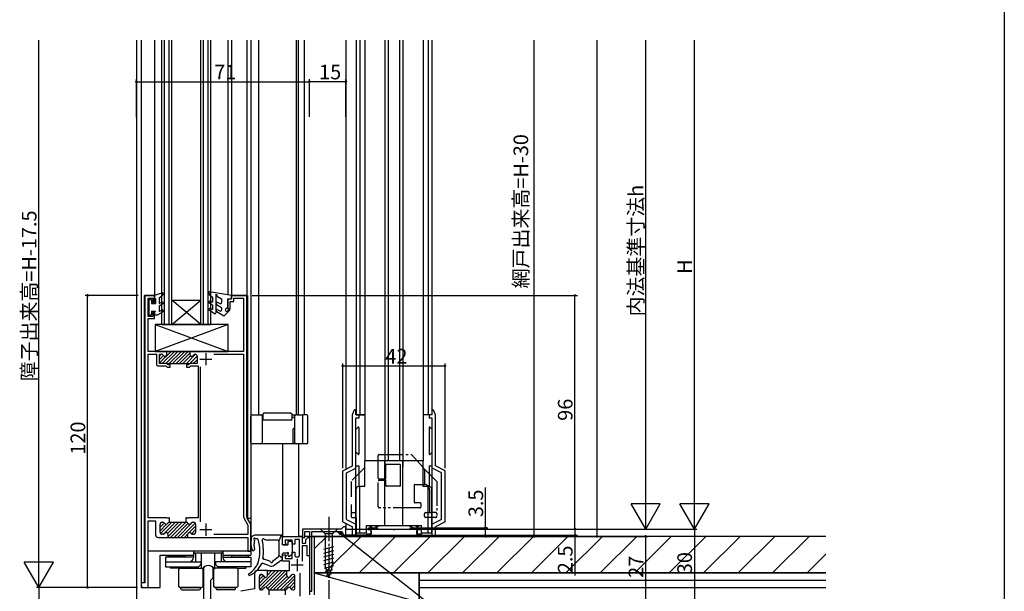
# Model space of a CAD drawing. Extents: x -25 to 1096, y 0 to 1603.
# Drawn here: x 586 to 990, y 940 to 1175 of the extents above; entities that cross this region are included whole.
import ezdxf

# ---------------------------------------------------------------- set-up
doc = ezdxf.new("R2010")
doc.units = 0
for name, pattern in [('HIDDEN', [9.525, 6.35, -3.175]), ('YCENTER_1', [13, 10, -1, 1, -1]), ('YDIVIDE_1', [15, 10, -1, 1, -1, 1, -1])]:
    doc.linetypes.add(name, pattern=pattern)
for name, color, linetype in [('YKK_11', 7, 'CONTINUOUS'), ('YKK_12', 2, 'CONTINUOUS'), ('YKK_13', 4, 'CONTINUOUS'), ('YKK_D', 6, 'CONTINUOUS'), ('YKK_ZWAK', 7, 'CONTINUOUS'), ('YSS_K', 3, 'CONTINUOUS')]:
    doc.layers.add(name, color=color, linetype=linetype)
doc.styles.get("Standard").update_dxf_attribs({"font": 'txt', "bigfont": 'BIGFONT'})

msp = doc.modelspace()

# ---------------------------------------------------------------- linework, layer by layer
at = {"layer": 'YKK_11', "color": 0, "linetype": 'ByBlock', "lineweight": -2}
for p, q in [((641.31, 1061.64), (637.31, 1061.64)), ((637.31, 1061.64), (637.31, 943.64)), ((638.71, 1052.94), (638.71, 1060.44)), ((638.71, 1060.44), (640.51, 1060.44)), ((640.51, 1060.44), (640.51, 1058.64)), ((641.31, 1058.64), (641.31, 1061.64)), ((672.81, 1060.14), (671.31, 1060.14)), ((671.31, 1060.14), (671.31, 1056.14)), ((672.31, 1056.14), (672.31, 1059.14)), ((672.31, 1059.14), (673.81, 1059.14)), ((679.11, 1061.64), (672.81, 1061.64)), ((672.81, 1061.64), (672.81, 1060.14)), ((673.81, 1059.14), (673.81, 1060.44)), ((673.81, 1060.44), (677.71, 1060.44)), ((677.71, 1060.44), (677.71, 1038.64)), ((679.11, 970.78), (679.11, 1061.64)), ((640.51, 1058.64), (641.31, 1058.64)), ((641.31, 1054.64), (640.51, 1054.64)), ((640.51, 1054.64), (640.51, 1052.94)), ((641.31, 1052.14), (641.31, 1054.64)), ((671.31, 1056.14), (672.31, 1056.14)), ((640.51, 1052.94), (638.71, 1052.94)), ((638.71, 1038.64), (638.71, 1052.14)), ((638.71, 1052.14), (641.31, 1052.14)), ((646.01, 1038.64), (638.71, 1038.64)), ((656.01, 1038.64), (646.01, 1038.64)), ((646.31, 1038.34), (646.01, 1038.64)), ((677.71, 1038.64), (655.71, 1038.64)), ((655.71, 1038.64), (655.71, 1037.44)), ((638.71, 970.24), (638.71, 1037.44)), ((638.71, 1037.44), (642.06, 1037.44)), ((642.06, 1037.44), (642.06, 1033.44)), ((643.26, 1033.64), (643.26, 1037.44)), ((643.26, 1037.44), (644.13, 1037.44)), ((646.31, 1037.44), (646.31, 1038.34)), ((657.9, 1037.44), (657.96, 1037.44)), ((658.76, 1036.64), (658.76, 1033.64)), ((665.59, 1037.44), (677.71, 1037.44)), ((677.71, 1037.44), (677.71, 970.61)), ((642.86, 1032.64), (645.9, 1032.64)), ((646.31, 1033.64), (643.26, 1033.64)), ((645.9, 1032.64), (646.4, 1032.14)), ((646.19, 1033.64), (655.84, 1033.64)), ((646.81, 1033.14), (646.31, 1033.64)), ((646.4, 1032.14), (647.66, 1032.14)), ((647.66, 1033.14), (646.81, 1033.14)), ((647.66, 1032.14), (647.66, 1033.14)), ((655.21, 1033.14), (654.36, 1033.14)), ((654.36, 1033.14), (654.36, 1032.14)), ((654.36, 1032.14), (655.63, 1032.14)), ((655.71, 1033.64), (655.21, 1033.14)), ((655.63, 1032.14), (656.13, 1032.64)), ((658.76, 1033.64), (655.71, 1033.64)), ((656.13, 1032.64), (659.11, 1032.64)), ((659.11, 1032.64), (659.11, 970.24)), ((660.11, 968.62), (660.11, 1032.27)), ((646.36, 970.24), (638.71, 970.24)), ((646.54, 970.12), (646.36, 970.24)), ((647.09, 970.12), (646.54, 970.12)), ((647.27, 970.24), (647.09, 970.12)), ((647.46, 970.24), (647.27, 970.24)), ((647.46, 968.44), (647.46, 970.24)), ((654.36, 970.24), (654.16, 970.24)), ((654.16, 970.24), (654.16, 968.44)), ((654.54, 970.12), (654.36, 970.24)), ((655.09, 970.12), (654.54, 970.12)), ((655.27, 970.24), (655.09, 970.12)), ((659.11, 970.24), (655.27, 970.24)), ((677.71, 970.61), (679.61, 967.32)), ((680.81, 967.64), (679.21, 970.43)), ((638.61, 941.64), (638.61, 969.04)), ((638.61, 969.04), (641.71, 969.04)), ((641.71, 969.04), (641.71, 963.24)), ((643.51, 964.34), (643.51, 967.64)), ((644.31, 968.44), (644.63, 968.44)), ((647.4, 968.44), (647.46, 968.44)), ((647.46, 968.44), (654.16, 968.44)), ((654.16, 968.44), (654.23, 968.44)), ((657, 968.44), (657.31, 968.44)), ((658.11, 967.64), (658.11, 964.34)), ((679.61, 967.32), (679.61, 963.44)), ((680.81, 956.64), (680.81, 967.64)), ((718.81, 966.64), (717.81, 965.64)), ((719.81, 966.64), (718.81, 966.64)), ((719.81, 963.14), (719.81, 966.64)), ((728.76, 965.64), (729.26, 966.14)), ((729.26, 966.14), (731.63, 966.14)), ((731.89, 966.11), (733.5, 965.68)), ((745.52, 965.68), (747.13, 966.11)), ((747.39, 966.14), (749.76, 966.14)), ((749.76, 966.14), (750.26, 965.64)), ((642.71, 962.24), (646.81, 962.24)), ((644.76, 963.54), (644.31, 963.54)), ((646.51, 962.24), (655.11, 962.24)), ((646.81, 962.24), (646.81, 963.34)), ((654.81, 963.34), (654.81, 962.24)), ((654.81, 962.24), (679.61, 962.24)), ((657.31, 963.54), (656.86, 963.54)), ((679.61, 963.44), (665.59, 963.44)), ((679.61, 962.24), (679.61, 956.64)), ((693.81, 959.14), (693.81, 962.64)), ((693.81, 962.64), (701.81, 962.64)), ((701.81, 962.64), (701.81, 959.94)), ((717.81, 965.64), (702.01, 965.64)), ((702.01, 965.64), (702.01, 962.14)), ((702.01, 962.14), (703.01, 962.14)), ((703.01, 962.14), (703.01, 964.64)), ((703.01, 964.64), (704.81, 964.64)), ((703.31, 961.35), (704.11, 962.14)), ((704.11, 962.14), (704.81, 962.14)), ((704.81, 964.64), (704.81, 940.14)), ((704.81, 962.14), (704.81, 954.64)), ((705.81, 940.14), (705.81, 964.64)), ((705.81, 964.64), (718.05, 964.64)), ((718.05, 964.64), (718.91, 963.14)), ((718.91, 963.14), (719.81, 963.14)), ((720.06, 962.64), (720.06, 963.34)), ((720.06, 963.34), (728.26, 963.34)), ((731.71, 962.64), (720.06, 962.64)), ((728.26, 963.34), (728.56, 963.64)), ((728.56, 963.64), (730.26, 963.64)), ((729.06, 965.34), (728.76, 965.64)), ((729.56, 965.34), (729.06, 965.34)), ((730.26, 963.64), (730.26, 964.64)), ((732.01, 962.94), (731.71, 962.64)), ((739.05, 962.94), (732.01, 962.94)), ((733.76, 965.64), (739.05, 965.64)), ((739.05, 965.64), (739.24, 965.52)), ((739.24, 963.06), (739.05, 962.94)), ((739.24, 965.52), (739.79, 965.52)), ((739.79, 963.06), (739.24, 963.06)), ((739.79, 965.52), (739.97, 965.64)), ((739.97, 962.94), (739.79, 963.06)), ((739.97, 965.64), (745.26, 965.64)), ((747.01, 962.94), (739.97, 962.94)), ((747.31, 962.64), (747.01, 962.94)), ((750.76, 962.64), (747.31, 962.64)), ((748.76, 964.64), (748.76, 963.64)), ((748.76, 963.64), (750.76, 963.64)), ((749.96, 965.34), (749.46, 965.34)), ((750.26, 965.64), (749.96, 965.34)), ((750.76, 963.64), (750.76, 962.64)), ((695.19, 959.14), (693.81, 959.14)), ((697.81, 961.14), (694.81, 961.14)), ((694.81, 961.14), (694.81, 960.07)), ((694.81, 960.07), (695.35, 959.53)), ((695.35, 959.53), (695.19, 959.14)), ((697.81, 959.44), (697.81, 961.14)), ((698.81, 959.44), (697.81, 959.44)), ((700.71, 961.44), (698.81, 961.44)), ((698.81, 961.44), (698.81, 959.44)), ((700.71, 954.62), (700.71, 961.44)), ((701.81, 959.94), (703.31, 959.94)), ((703.91, 958.74), (701.91, 958.74)), ((701.91, 958.74), (701.91, 952.49)), ((703.31, 959.94), (703.31, 961.35)), ((703.91, 954.64), (703.91, 958.74)), ((679.61, 956.64), (680.81, 956.64)), ((693.81, 952.44), (693.81, 955.14)), ((693.81, 955.14), (695.19, 955.14)), ((695.35, 954.76), (694.76, 954.16)), ((694.76, 954.16), (694.97, 953.64)), ((694.97, 953.64), (697.81, 953.64)), ((695.19, 955.14), (695.35, 954.76)), ((697.81, 953.64), (697.81, 956.14)), ((697.81, 956.14), (698.81, 956.14)), ((698.81, 956.14), (698.81, 954.61)), ((698.81, 954.61), (699.38, 954.12)), ((700.16, 954.13), (700.71, 954.62)), ((704.81, 954.64), (703.91, 954.64)), ((696.61, 952.44), (693.81, 952.44)), ((696.61, 948.64), (696.61, 952.44)), ((661.31, 949.38), (661.31, 936.64)), ((664.31, 944.64), (665.31, 945.64)), ((665.31, 945.64), (665.31, 949.38)), ((682.31, 947.64), (682.31, 941.14)), ((687.61, 948.64), (683.31, 948.64)), ((684.31, 941.44), (684.31, 946.24)), ((685.11, 947.04), (685.26, 947.04)), ((687.31, 948.64), (695.81, 948.64)), ((687.61, 946.64), (687.61, 948.64)), ((695.61, 946.64), (695.61, 948.64)), ((695.61, 948.64), (696.61, 948.64)), ((698.11, 947.04), (697.96, 947.04)), ((698.91, 941.44), (698.91, 946.24)), ((700.91, 947.61), (700.91, 938.14)), ((637.31, 943.64), (635.81, 943.64)), ((635.81, 943.64), (635.81, 942.64)), ((636.81, 941.64), (638.61, 941.64)), ((664.31, 936.64), (664.31, 944.64)), ((682.31, 941.14), (676.63, 940.1)), ((685.26, 940.64), (685.11, 940.64)), ((688.26, 938.64), (688.26, 940.66)), ((688.36, 940.65), (694.87, 940.65)), ((694.96, 938.64), (694.96, 940.66)), ((697.96, 940.64), (698.11, 940.64)), ((704.81, 940.14), (705.81, 940.14))]:
    msp.add_line(p, q, dxfattribs=at)
at = {"layer": 'YKK_11', "color": 0, "linetype": 'ByBlock', "lineweight": 13}
for p, q in [((648.03, 1038.64), (643.27, 1033.88)), ((649.45, 1038.64), (644.45, 1033.64)), ((650.86, 1038.64), (645.86, 1033.64)), ((646.62, 1038.64), (646.31, 1038.34)), ((652.27, 1038.64), (647.27, 1033.64)), ((653.69, 1038.64), (648.69, 1033.64)), ((655.1, 1038.64), (650.1, 1033.64)), ((644, 1037.44), (643.26, 1036.7)), ((644.9, 1036.93), (643.26, 1035.29)), ((655.71, 1037.84), (651.52, 1033.64)), ((656.07, 1036.78), (652.93, 1033.64)), ((658.13, 1037.43), (654.35, 1033.64)), ((655.76, 1033.64), (658.76, 1036.65)), ((658.76, 1035.23), (657.17, 1033.64)), ((645.26, 968.13), (643.51, 966.38)), ((646.21, 967.67), (643.51, 964.97)), ((644.14, 968.43), (643.53, 967.82)), ((648.4, 968.44), (643.74, 963.78)), ((649.82, 968.44), (644.94, 963.56)), ((651.23, 968.44), (646.63, 963.85)), ((652.65, 968.44), (646.81, 962.61)), ((654.06, 968.44), (647.86, 962.24)), ((654.99, 967.96), (649.27, 962.24)), ((656.88, 968.43), (650.69, 962.24)), ((657.97, 968.11), (652.1, 962.24)), ((658.11, 966.84), (655.38, 964.11)), ((654.85, 963.57), (653.52, 962.24)), ((654.97, 962.28), (654.93, 962.24)), ((658.11, 965.43), (656.39, 963.7)), ((690.89, 948.64), (684.31, 942.07)), ((685.99, 946.58), (684.31, 944.9)), ((686.68, 945.86), (684.31, 943.48)), ((685.04, 947.04), (684.32, 946.32)), ((692.3, 948.64), (684.54, 940.88)), ((693.72, 948.64), (686.91, 941.84)), ((689.47, 948.64), (687.61, 946.78)), ((688.06, 948.64), (687.61, 948.2)), ((695.13, 948.64), (687.62, 941.14)), ((695.61, 947.71), (688.55, 940.65)), ((695.67, 946.35), (689.97, 940.65)), ((696.59, 945.87), (691.38, 940.65)), ((698.8, 946.66), (692.79, 940.65)), ((697.74, 947.01), (697.19, 946.46)), ((698.91, 945.36), (694.21, 940.65)), ((698.91, 943.94), (696.74, 941.77)), ((698.91, 942.53), (697.34, 940.95))]:
    msp.add_line(p, q, dxfattribs=at)
at = {"layer": 'YKK_11', "color": 2}
for p, q in [((659.81, 1035.44), (664.81, 1035.44)), ((662.31, 1037.94), (662.31, 1032.94)), ((662.31, 967.94), (662.31, 962.94)), ((659.81, 965.44), (664.81, 965.44)), ((697.31, 950.94), (702.31, 950.94)), ((699.81, 953.44), (699.81, 948.44))]:
    msp.add_line(p, q, dxfattribs=at)
at = {"layer": 'YKK_11', "color": 0, "linetype": 'ByBlock', "lineweight": -2}
for centre, radius, start, end in [((644.13, 1036.64), 0.8, 30, 90), ((645.51, 1037.44), 0.8, 210, 0), ((656.51, 1037.44), 0.8, 180, 330), ((657.9, 1036.64), 0.8, 90, 150), ((657.96, 1036.64), 0.8, 0, 90), ((642.86, 1033.44), 0.8, 180, 270), ((679.81, 970.78), 0.7, 180, 210), ((644.31, 967.64), 0.8, 90, 180), ((644.63, 967.64), 0.8, 30.0001, 90), ((646.02, 968.44), 0.8, 210.0001, 329.9999), ((647.4, 967.64), 0.8, 90, 149.9999), ((654.23, 967.64), 0.8, 30.0001, 90), ((655.62, 968.44), 0.8, 210.0001, 329.9999), ((657, 967.64), 0.8, 90, 149.9999), ((657.31, 967.64), 0.8, 0, 90), ((731.63, 965.14), 1, 75, 90), ((747.39, 965.14), 1, 89.9999, 104.9999), ((642.71, 963.24), 1, 180, 270), ((644.31, 964.34), 0.8, 180, 270), ((644.76, 964.34), 0.8, 270, 321.3178), ((646.01, 963.34), 0.8, 0, 141.3178), ((655.61, 963.34), 0.8, 38.6822, 180), ((656.86, 964.34), 0.8, 218.6822, 270), ((657.31, 964.34), 0.8, 270, 0), ((729.56, 964.64), 0.7, 0, 90), ((733.76, 966.64), 1, 254.9999, 269.9998), ((745.26, 966.64), 1, 270, 285), ((749.46, 964.64), 0.7, 90, 180), ((699.81, 950.94), 3.2, 83.7941, 97.7666), ((662.31, 949.38), 1, 119.9997, 180), ((663.31, 947.64), 3, 60.0003, 119.9997), ((664.31, 949.38), 1, 0, 60.0003), ((683.31, 947.64), 1, 90, 180), ((685.11, 946.24), 0.8, 90, 180), ((685.26, 946.24), 0.8, 14.4775, 90), ((686.81, 946.64), 0.8, 194.4775, 270), ((686.81, 946.64), 0.8, 270, 0), ((696.41, 946.64), 0.8, 180, 270), ((696.41, 946.64), 0.8, 270, 345.5225), ((697.96, 946.24), 0.8, 90, 165.5225), ((698.11, 946.24), 0.8, 0, 90), ((636.81, 942.64), 1, 180, 270), ((686.81, 941.04), 0.8, 90, 165.5225), ((686.81, 941.04), 0.8, 14.7059, 90), ((696.41, 941.04), 0.8, 90, 165.294), ((696.41, 941.04), 0.8, 14.4775, 90), ((685.11, 941.44), 0.8, 180, 270), ((685.26, 941.44), 0.8, 270, 345.5225), ((688.36, 941.45), 0.8, 194.706, 262.9935), ((688.36, 941.45), 0.8, 262.9935, 270), ((694.87, 941.45), 0.8, 270, 277.0065), ((694.87, 941.45), 0.8, 277.0065, 345.294), ((697.96, 941.44), 0.8, 194.4775, 270), ((698.11, 941.44), 0.8, 270, 0)]:
    msp.add_arc(centre, radius, start, end, dxfattribs=at)
at = {"layer": 'YKK_12', "linetype": 'Continuous'}
for p, q in [((633.81, 1166.4), (633.81, 908.64)), ((635.81, 1166.4), (635.81, 941.64)), ((641.31, 1166.4), (641.31, 1061.64)), ((644.31, 1049.64), (644.31, 1166.4)), ((645.31, 1049.64), (645.31, 1166.4)), ((647.31, 1049.64), (647.31, 1166.4)), ((648.31, 1049.64), (648.31, 1166.4)), ((660.31, 1049.64), (660.31, 1166.4)), ((661.31, 1049.64), (661.31, 1166.4)), ((663.31, 1049.64), (663.31, 1166.4)), ((664.31, 1049.64), (664.31, 1166.4)), ((671.31, 1166.4), (671.31, 1061.9)), ((672.81, 1166.4), (672.81, 1061.64)), ((679.11, 1166.4), (679.11, 1061.64)), ((680.81, 1166.4), (680.81, 954.94)), ((684.01, 1012.64), (684.01, 1166.4)), ((699.51, 1012.64), (699.51, 1166.4)), ((700.32, 1012.64), (700.32, 1166.4)), ((702.81, 1012.64), (702.81, 1166.4)), ((719.81, 1166.4), (719.81, 990.3)), ((724.01, 1166.48), (724.01, 1012.64)), ((725.51, 1166.48), (725.51, 1012.64)), ((727.51, 1166.48), (727.51, 1012.64)), ((735.83, 1166.48), (735.83, 991.14)), ((737.2, 1166.48), (737.2, 993.64)), ((741.83, 1166.48), (741.83, 993.64)), ((743.2, 1166.48), (743.2, 991.14)), ((751.51, 1166.48), (751.51, 1012.64)), ((753.51, 1166.48), (753.51, 1012.64)), ((755.01, 1166.48), (755.01, 1012.64)), ((637.02, 1061.64), (637.03, 943.64)), ((637.02, 1061.64), (641.31, 1061.64)), ((648.31, 1059.64), (660.31, 1059.64)), ((648.31, 1049.64), (660.31, 1059.64)), ((660.31, 1049.64), (648.31, 1059.64)), ((672.81, 1061.64), (679.41, 1061.64)), ((679.41, 1061.64), (679.41, 970.34)), ((644.31, 1049.64), (664.31, 1049.64)), ((693.81, 1000.64), (693.81, 962.64)), ((700.51, 962.64), (700.51, 1000.64)), ((679.41, 970.34), (679.61, 969.94)), ((680.81, 969.94), (679.61, 969.94)), ((719.81, 967.99), (719.81, 965.64)), ((702.01, 962.64), (700.51, 962.64)), ((704.81, 962.64), (703.01, 962.64)), ((704.81, 962.64), (704.81, 938.64)), ((719.81, 962.64), (705.81, 962.64)), ((637.31, 956.64), (637.03, 956.64)), ((680.81, 956.64), (638.61, 956.64)), ((643.51, 941.64), (643.51, 954.94)), ((643.51, 954.94), (657.31, 954.94)), ((669.31, 954.94), (680.81, 954.94)), ((635.81, 941.64), (643.51, 941.64))]:
    msp.add_line(p, q, dxfattribs=at)
at = {"layer": 'YKK_13', "linetype": 'Continuous'}
for p, q in [((663.52, 1062.77), (663.74, 1061.95)), ((672.81, 1061.65), (663.86, 1063.14)), ((638.91, 1059.79), (638.91, 1053.59)), ((640.01, 1059.79), (638.91, 1059.79)), ((640.01, 1059.79), (640.01, 1058.29)), ((641.31, 1061.69), (644.42, 1062.68)), ((641.31, 1061.69), (641.31, 1060.69)), ((641.31, 1060.69), (641.61, 1060.18)), ((641.61, 1060.18), (641.61, 1058.29)), ((643.11, 1060.69), (644.28, 1061.39)), ((643.11, 1060.69), (643.11, 1060.09)), ((643.11, 1059.49), (643.11, 1058.29)), ((643.11, 1058.29), (644.06, 1058.84)), ((644.77, 1062.24), (644.28, 1061.39)), ((663.74, 1061.95), (665.01, 1060.95)), ((664.26, 1059.23), (665.01, 1058.8)), ((665.01, 1060.95), (665.01, 1058.8)), ((666.51, 1054.65), (666.51, 1062.19)), ((666.51, 1062.19), (667.13, 1061.11)), ((667.13, 1061.11), (668.81, 1060.15)), ((667.26, 1058.7), (668.06, 1058.23)), ((668.81, 1060.15), (668.81, 1058.67)), ((671.31, 1056.65), (671.31, 1060.15)), ((671.31, 1060.15), (672.11, 1060.15)), ((672.81, 1060.85), (672.81, 1061.65)), ((640.01, 1058.29), (641.61, 1058.29)), ((640.01, 1055.09), (641.61, 1055.09)), ((640.01, 1055.09), (640.01, 1053.59)), ((641.31, 1054.58), (641.61, 1055.09)), ((644.56, 1054.72), (642.61, 1053.59)), ((644.56, 1057.98), (643.11, 1057.14)), ((643.11, 1057.14), (643.11, 1055.04)), ((643.11, 1055.04), (644.06, 1055.59)), ((665.01, 1057.65), (663.76, 1058.37)), ((665.76, 1054.21), (663.76, 1055.37)), ((664.26, 1056.23), (665.01, 1055.8)), ((665.01, 1057.65), (665.01, 1055.8)), ((666.76, 1057.83), (668.81, 1056.65)), ((669.73, 1053.15), (666.77, 1054.85)), ((667.26, 1055.72), (668.06, 1055.26)), ((668.81, 1056.65), (668.81, 1055.69)), ((672.04, 1055.46), (669.73, 1053.15)), ((671.31, 1056.65), (670.51, 1056.05)), ((671.17, 1055.29), (671.69, 1055.81)), ((638.91, 1053.59), (640.01, 1053.59)), ((641.31, 1054.58), (641.31, 1053.59)), ((641.31, 1053.59), (642.61, 1053.59)), ((671.51, 1049.64), (641.51, 1049.64)), ((641.51, 1049.64), (641.51, 1038.64)), ((671.51, 1049.64), (641.51, 1038.64)), ((641.51, 1049.64), (671.51, 1038.64)), ((671.51, 1038.64), (671.51, 1049.64)), ((641.51, 1038.64), (671.51, 1038.64)), ((680.81, 1001.14), (680.81, 1012.14)), ((681.31, 1012.64), (684.91, 1012.64)), ((684.91, 1012.64), (685.91, 1012.64)), ((685.41, 1012.14), (685.41, 1001.14)), ((685.41, 1011.64), (685.91, 1011.64)), ((686.41, 1013.44), (685.91, 1012.94)), ((685.91, 1010.94), (685.91, 1012.94)), ((685.91, 1010.44), (685.91, 1010.94)), ((697.61, 1010.44), (685.91, 1010.44)), ((686.41, 1013.44), (697.11, 1013.44)), ((697.11, 1013.44), (697.61, 1012.94)), ((697.61, 1012.94), (697.61, 1010.94)), ((697.61, 1012.64), (699.41, 1012.64)), ((697.61, 1011.64), (698.91, 1011.64)), ((697.61, 1010.44), (697.61, 1010.94)), ((698.91, 1001.14), (698.91, 1012.14)), ((699.91, 1012.64), (699.41, 1012.64)), ((699.91, 1012.64), (702.1, 1012.64)), ((702.1, 1012.14), (702.1, 1012.64)), ((702.59, 1012.64), (702.1, 1012.64)), ((702.1, 1001.14), (702.1, 1012.14)), ((703.71, 1012.64), (702.59, 1012.64)), ((704.21, 1001.14), (704.21, 1012.14)), ((724.01, 1012.64), (727.51, 1012.64)), ((727.51, 1012.64), (727.51, 993.64)), ((755.01, 1012.64), (751.51, 1012.64)), ((751.51, 1012.64), (751.51, 993.64)), ((698.11, 1001.14), (698.11, 1006.64)), ((698.61, 1007.14), (698.91, 1007.14)), ((684.91, 1000.64), (681.31, 1000.64)), ((698.61, 1000.64), (684.91, 1000.64)), ((699.41, 1000.64), (698.61, 1000.64)), ((699.91, 1000.64), (699.41, 1000.64)), ((702.1, 1000.64), (699.91, 1000.64)), ((702.1, 1000.64), (702.1, 1001.14)), ((702.59, 1000.64), (702.1, 1000.64)), ((703.71, 1000.64), (702.59, 1000.64)), ((751.51, 993.64), (727.51, 993.64)), ((727.51, 983.14), (727.51, 993.64)), ((735.83, 967.14), (735.83, 993.64)), ((742.26, 993.64), (736.76, 993.64)), ((743.2, 967.14), (743.2, 993.64)), ((751.51, 983.14), (751.51, 993.64)), ((752.11, 990.24), (751.51, 990.91)), ((752.11, 990.24), (757.11, 985.24)), ((724.01, 964.14), (724.01, 982.14)), ((727.51, 983.14), (725.01, 983.14)), ((725.51, 964.14), (725.51, 983.14)), ((754.01, 983.14), (751.51, 983.14)), ((753.51, 964.14), (753.51, 983.14)), ((755.01, 964.14), (755.01, 982.14)), ((724.01, 970.44), (724.01, 962.64)), ((756.61, 972.44), (755.01, 972.44)), ((756.61, 970.44), (755.01, 970.44)), ((755.01, 970.44), (755.01, 962.64)), ((728.21, 967.14), (750.81, 967.14)), ((728.26, 964.14), (728.26, 967.14)), ((729.56, 967.14), (729.56, 966.64)), ((729.56, 966.64), (730.26, 966.64)), ((730.26, 966.64), (730.26, 967.14)), ((732.26, 966.64), (732.26, 967.14)), ((732.26, 966.64), (732.96, 966.64)), ((732.96, 967.14), (732.96, 966.64)), ((746.06, 967.14), (746.06, 966.64)), ((746.06, 966.64), (746.76, 966.64)), ((746.76, 966.64), (746.76, 967.14)), ((748.76, 966.64), (748.76, 967.14)), ((748.76, 966.64), (749.46, 966.64)), ((749.46, 967.14), (749.46, 966.64)), ((750.76, 964.14), (750.76, 967.14)), ((693.31, 963.14), (682.31, 963.14)), ((692.31, 960.64), (693.31, 963.14)), ((693.81, 959.44), (693.81, 962.64)), ((716.31, 965.64), (709.31, 965.64)), ((709.31, 965.64), (711.26, 963.69)), ((711.26, 963.69), (711.26, 950.56)), ((714.36, 963.69), (711.26, 963.69)), ((716.31, 965.64), (714.36, 963.69)), ((714.36, 950.56), (714.36, 963.69)), ((724.01, 964.14), (728.26, 964.14)), ((724.01, 962.64), (730.01, 962.64)), ((730.01, 964.64), (730.01, 963.65)), ((749.01, 964.57), (749.01, 963.65)), ((755.01, 962.64), (749.01, 962.64)), ((750.76, 964.14), (755.01, 964.14)), ((683.53, 961.64), (682.87, 961.67)), ((683.53, 961.64), (683.53, 961.64)), ((691.81, 961.14), (687.81, 961.14)), ((692.31, 960.64), (692.31, 954.74)), ((694.11, 959.14), (696.01, 959.14)), ((696.01, 960.44), (696.01, 959.14)), ((696.31, 960.74), (697.51, 960.74)), ((697.81, 960.44), (697.81, 955.54)), ((710.71, 957.35), (714.91, 958.48)), ((657.31, 954.14), (645.81, 954.14)), ((645.81, 954.14), (645.81, 952.14)), ((646.81, 954.14), (646.81, 954.64)), ((646.81, 954.64), (653.81, 954.64)), ((653.81, 954.14), (646.81, 954.14)), ((653.81, 954.64), (653.81, 954.14)), ((657.31, 956.64), (657.31, 954.14)), ((657.41, 955.89), (657.41, 956.64)), ((657.41, 955.89), (669.21, 955.89)), ((657.56, 955.64), (657.56, 955.89)), ((658.06, 955.64), (657.56, 955.64)), ((658.06, 955.89), (658.06, 952.14)), ((660.56, 949.64), (660.56, 955.89)), ((666.06, 949.64), (666.06, 955.89)), ((668.56, 955.89), (668.56, 952.14)), ((669.06, 955.64), (668.56, 955.64)), ((669.06, 955.89), (669.06, 955.64)), ((669.21, 955.89), (669.21, 956.64)), ((669.31, 956.64), (669.31, 954.14)), ((669.31, 954.14), (680.81, 954.14)), ((672.81, 954.64), (672.81, 954.14)), ((679.81, 954.64), (672.81, 954.64)), ((672.81, 954.14), (679.81, 954.14)), ((679.81, 954.14), (679.81, 954.64)), ((680.81, 954.14), (680.81, 952.14)), ((690.02, 952.82), (692.11, 954.33)), ((693.81, 953.6), (692.31, 954.74)), ((693.81, 953.6), (693.81, 955.44)), ((695.71, 955.74), (694.11, 955.74)), ((696.01, 955.44), (696.01, 954.84)), ((696.46, 954.59), (697.66, 955.28)), ((710.71, 955.8), (714.91, 956.92)), ((710.71, 954.25), (714.91, 955.37)), ((710.71, 952.69), (714.91, 953.82)), ((645.81, 952.14), (645.81, 950.14)), ((645.81, 952.14), (660.31, 952.14)), ((645.81, 952.14), (655.31, 952.14)), ((645.81, 950.14), (659.31, 950.14)), ((648.31, 950.14), (647.71, 949.54)), ((651.11, 949.14), (651.61, 949.64)), ((651.61, 949.64), (660.61, 949.64)), ((652.31, 950.14), (652.81, 949.64)), ((653.61, 949.64), (653.61, 950.14)), ((658.61, 949.64), (658.61, 950.14)), ((659.31, 950.14), (660.31, 951.14)), ((660.31, 952.14), (660.31, 951.14)), ((661.11, 949.14), (660.61, 949.64)), ((665.51, 949.14), (666.01, 949.64)), ((675.01, 949.64), (666.01, 949.64)), ((680.81, 952.14), (666.31, 952.14)), ((666.31, 952.14), (666.31, 951.14)), ((666.31, 951.14), (667.31, 950.14)), ((680.81, 950.14), (667.31, 950.14)), ((668.01, 949.64), (668.01, 950.14)), ((680.81, 952.14), (671.31, 952.14)), ((673.01, 949.64), (673.01, 950.14)), ((674.31, 950.14), (673.81, 949.64)), ((675.51, 949.14), (675.01, 949.64)), ((678.31, 950.14), (678.91, 949.54)), ((680.81, 952.14), (680.81, 950.14)), ((685.79, 951.5), (685.37, 951.64)), ((686.13, 953.29), (685.74, 953.42)), ((688.5, 950.56), (685.79, 951.5)), ((688.55, 952.44), (686.13, 953.29)), ((690.33, 950.82), (693.61, 953.2)), ((710.71, 951.14), (714.91, 952.26)), ((710.97, 949.66), (714.91, 950.71)), ((712.81, 945.64), (711.26, 950.56)), ((712.81, 945.64), (714.36, 950.56)), ((651.51, 949.54), (647.71, 949.54)), ((651.11, 949.14), (651.11, 942.14)), ((661.11, 949.14), (661.11, 942.14)), ((665.51, 949.14), (665.51, 942.14)), ((675.11, 949.54), (678.91, 949.54)), ((675.51, 949.14), (675.51, 942.14)), ((679.81, 946.99), (679.81, 946.94)), ((680.12, 946.64), (680.11, 946.64)), ((711.42, 948.22), (714.46, 949.04)), ((711.88, 946.79), (713.93, 947.34)), ((651.61, 941.64), (651.11, 942.14)), ((651.61, 941.64), (660.61, 941.64)), ((660.11, 941.64), (652.11, 941.64)), ((652.11, 941.14), (652.11, 941.64)), ((660.11, 941.14), (660.11, 941.64)), ((660.61, 941.64), (661.11, 942.14)), ((666.01, 941.64), (665.51, 942.14)), ((675.01, 941.64), (666.01, 941.64)), ((666.51, 941.64), (674.51, 941.64)), ((666.51, 941.14), (666.51, 941.64)), ((674.51, 941.14), (674.51, 941.64)), ((675.01, 941.64), (675.51, 942.14)), ((652.61, 940.64), (659.61, 940.64)), ((674.01, 940.64), (667.01, 940.64))]:
    msp.add_line(p, q, dxfattribs=at)
at = {"layer": 'YKK_13'}
for p, q in [((722.51, 1012.64), (723.23, 1014.46)), ((723.81, 1012.64), (723.81, 1014.34)), ((755.21, 1012.64), (755.21, 1014.34)), ((756.51, 1012.64), (755.79, 1014.46)), ((722.51, 991.64), (722.51, 1012.64)), ((727.51, 1012.64), (723.81, 1012.64)), ((725.11, 1011.14), (723.81, 1011.14)), ((723.81, 962.64), (723.81, 1011.14)), ((725.11, 1012.64), (725.11, 1011.14)), ((755.21, 1012.64), (751.51, 1012.64)), ((753.91, 1012.64), (753.91, 1011.14)), ((755.21, 1011.14), (753.91, 1011.14)), ((755.21, 962.64), (755.21, 1011.14)), ((756.51, 991.64), (756.51, 1012.64)), ((724.77, 1007.5), (724.15, 1006.89)), ((725.11, 1007.36), (725.11, 996.53)), ((753.91, 1007.36), (753.91, 996.53)), ((754.25, 1007.5), (754.87, 1006.89)), ((724.77, 996.39), (724.15, 997)), ((754.25, 996.39), (754.87, 997)), ((718.51, 989.64), (722.51, 991.64)), ((720.01, 988.72), (723.81, 990.62)), ((723.81, 991.64), (725.11, 991.64)), ((725.11, 991.64), (725.11, 983.14)), ((753.91, 991.64), (755.21, 991.64)), ((753.91, 991.64), (753.91, 983.14)), ((759.01, 988.72), (755.21, 990.62)), ((760.51, 989.64), (756.51, 991.64)), ((718.51, 968.64), (718.51, 989.64)), ((720.01, 969.57), (720.01, 988.72)), ((759.01, 969.57), (759.01, 988.72)), ((760.51, 968.64), (760.51, 989.64)), ((718.51, 968.64), (722.51, 966.64)), ((720.01, 969.57), (723.81, 967.67)), ((722.51, 962.64), (722.51, 966.64)), ((759.01, 969.57), (755.21, 967.67)), ((760.51, 968.64), (756.51, 966.64)), ((756.51, 962.64), (756.51, 966.64)), ((722.51, 962.64), (730.01, 962.64)), ((730.01, 965.18), (730.01, 963.65)), ((749.01, 965.18), (749.01, 963.65)), ((749.01, 962.64), (756.51, 962.64))]:
    msp.add_line(p, q, dxfattribs=at)
at = {"layer": 'YKK_13', "linetype": 'YDIVIDE_1'}
for p, q in [((733.1, 986.54), (733.1, 995.94)), ((733.4, 996.24), (746.72, 996.24)), ((751.51, 990.91), (746.72, 996.24)), ((736.19, 986.24), (736.19, 991.94)), ((741.89, 992.24), (736.49, 992.24)), ((742.19, 983.54), (742.19, 991.94)), ((752.11, 990.24), (752.11, 983.94)), ((752.11, 990.24), (757.11, 985.24)), ((733.4, 986.24), (736.19, 986.24)), ((733.1, 974.74), (733.1, 985.44)), ((733.4, 985.74), (736.19, 985.74)), ((736.19, 983.54), (736.19, 985.74)), ((741.89, 983.24), (736.49, 983.24)), ((747.8, 983.64), (747.8, 976.74)), ((748.1, 983.94), (752.11, 983.94)), ((754.11, 981.94), (754.11, 972.44)), ((757.11, 985.24), (757.11, 970.94)), ((749.16, 974.44), (733.4, 974.44)), ((750.16, 976.44), (748.1, 976.44)), ((750.16, 974.44), (749.16, 974.44)), ((750.66, 974.94), (750.66, 975.94)), ((752.01, 970.94), (752.01, 971.94)), ((752.51, 972.44), (755.01, 972.44)), ((755.01, 970.44), (752.51, 970.44)), ((756.61, 972.44), (755.01, 972.44)), ((756.61, 970.44), (755.01, 970.44))]:
    msp.add_line(p, q, dxfattribs=at)
at = {"layer": 'YKK_13', "linetype": 'HIDDEN'}
for p, q in [((726.91, 990.24), (721.91, 985.24)), ((726.91, 990.24), (727.51, 990.91)), ((721.91, 985.24), (721.91, 970.94)), ((722.41, 972.44), (724.01, 972.44)), ((722.41, 970.44), (724.01, 970.44))]:
    msp.add_line(p, q, dxfattribs=at)
at = {"layer": 'YKK_13', "linetype": 'YCENTER_1'}
for p, q in [((712.81, 970.64), (712.81, 940.64)), ((712.81, 943.14), (712.81, 908.14))]:
    msp.add_line(p, q, dxfattribs=at)
at = {"layer": 'YKK_13', "linetype": 'Continuous'}
for centre, radius, start, end in [((663.81, 1062.85), 0.3, 80.5137, 195.0031), ((643.11, 1059.79), 0.3, 270, 90), ((644.31, 1058.41), 0.5, 300, 120), ((644.51, 1062.39), 0.3, 329.9958, 107.5899), ((664.01, 1058.8), 0.5, 59.9999, 240), ((667.01, 1058.26), 0.5, 59.9998, 240.0007), ((672.11, 1060.85), 0.7, 270, 0.0087), ((644.31, 1055.15), 0.5, 300, 120), ((664.01, 1055.8), 0.5, 59.9993, 239.9991), ((666.01, 1054.65), 0.5, 239.9994, 0), ((667.01, 1055.29), 0.5, 59.9944, 240.971), ((668.31, 1058.67), 0.5, 239.9998, 0.0105), ((668.31, 1055.69), 0.5, 239.9741, 0.0157), ((670.81, 1055.65), 0.5, 126.8727, 315.0012), ((671.86, 1055.64), 0.25, 314.9975, 135.0198), ((681.31, 1012.14), 0.5, 90, 180), ((684.91, 1012.14), 0.5, 0, 90), ((699.41, 1012.14), 0.5, 90, 180), ((703.71, 1012.14), 0.5, 0, 90), ((698.61, 1006.64), 0.5, 90, 180), ((681.31, 1001.14), 0.5, 180, 270), ((684.91, 1001.14), 0.5, 270, 0), ((698.61, 1001.14), 0.5, 180, 270), ((699.41, 1001.14), 0.5, 180, 270), ((703.71, 1001.14), 0.5, 270, 0), ((725.01, 982.14), 1, 90, 180), ((754.01, 982.14), 1, 0, 90), ((756.61, 971.94), 0.5, 0, 90), ((756.61, 970.94), 0.5, 270, 0), ((731.26, 966.64), 1, 180, 209.9405), ((747.76, 966.64), 1, 180, 215.6516), ((690.81, 960.08), 10, 165.2142, 197.3917), ((685.77, 953.76), 10, 110.2408, 117.5636), ((682.31, 961.69), 0.25, 95.0867, 218.0682), ((682.31, 961.69), 0.25, 39.4367, 162.4182), ((682.89, 962.17), 0.5, 219.4367, 267.6263), ((693.31, 962.64), 0.5, 360, 90), ((694.08, 959.31), 12, 171.1728, 189.5716), ((681.72, 961.23), 0.5, 351.1728, 38.0682), ((683.51, 961.34), 0.3, 15.8332, 87.6263), ((666.49, 956.52), 18, 344.3001, 15.8332), ((685.94, 961.14), 0.5, 62.5958, 193.3831), ((666.49, 956.52), 19.5, 352.0735, 13.3831), ((688.01, 965.14), 4, 242.5958, 267.1396), ((691.81, 960.64), 0.5, 0, 90), ((694.11, 959.44), 0.3, 180, 270), ((696.31, 960.44), 0.3, 90, 180), ((697.51, 960.44), 0.3, 0, 90), ((655.31, 954.14), 2, 270, 0), ((671.31, 954.14), 2, 180, 270), ((681.75, 957.24), 0.5, 197.3917, 9.5716), ((666.49, 956.52), 19.5, 350.8703, 352.0735), ((686.29, 953.76), 0.5, 172.0735, 250.822), ((691.81, 954.74), 0.5, 305.8657, 0), ((694.11, 955.44), 0.3, 90, 180), ((696.01, 955.74), 0.3, 270, 180), ((696.31, 954.84), 0.3, 180, 300), ((697.51, 955.54), 0.3, 300, 0), ((663.31, 947.64), 3, 35.5033, 144.4967), ((673.13, 957.11), 12, 304.5866, 332.8953), ((676.29, 955.84), 10, 293.7564, 332.7179), ((676.29, 955.84), 10, 332.7179, 335.1968), ((685.62, 951.03), 0.5, 70.822, 152.7179), ((689.16, 952.44), 2, 250.822, 305.8657), ((688.39, 951.97), 0.5, 21.9403, 70.822), ((689.31, 952.34), 0.5, 201.9403, 4.1235), ((690.31, 952.42), 0.5, 125.8657, 184.1235), ((693.31, 953.6), 0.5, 305.8657, 0), ((680.11, 946.99), 0.3, 124.5866, 180), ((680.11, 946.94), 0.3, 180, 270), ((680.12, 947.14), 0.5, 270, 293.7564), ((652.61, 941.14), 0.5, 180, 270), ((659.61, 941.14), 0.5, 270, 0), ((667.01, 941.14), 0.5, 180, 270), ((674.01, 941.14), 0.5, 270, 0)]:
    msp.add_arc(centre, radius, start, end, dxfattribs=at)
at = {"layer": 'YKK_13'}
for centre, radius, start, end in [((723.51, 1014.34), 0.3, 0, 158.2834), ((755.51, 1014.34), 0.3, 21.7166, 180), ((724.01, 1007.03), 0.2, 180, 315), ((724.91, 1007.36), 0.2, 0, 135), ((754.11, 1007.36), 0.2, 45, 180), ((755.01, 1007.03), 0.2, 225, 0), ((724.01, 996.86), 0.2, 45, 180), ((724.91, 996.53), 0.2, 225, 0), ((754.11, 996.53), 0.2, 180, 315), ((755.01, 996.86), 0.2, 0, 135)]:
    msp.add_arc(centre, radius, start, end, dxfattribs=at)
at = {"layer": 'YKK_13', "linetype": 'YDIVIDE_1'}
for centre, radius, start, end in [((733.4, 995.94), 0.3, 90, 180), ((736.49, 991.94), 0.3, 90, 180), ((741.89, 991.94), 0.3, 0, 90), ((733.4, 986.54), 0.3, 180, 270), ((733.4, 985.44), 0.3, 90, 180), ((736.49, 983.54), 0.3, 180, 270), ((741.89, 983.54), 0.3, 270, 0), ((748.1, 983.64), 0.3, 90, 180), ((752.11, 981.94), 2, 0, 90), ((733.4, 974.74), 0.3, 180, 270), ((748.1, 976.74), 0.3, 180, 270), ((750.16, 975.94), 0.5, 0, 90), ((750.16, 974.94), 0.5, 270, 0), ((752.51, 971.94), 0.5, 90, 180), ((752.51, 970.94), 0.5, 180, 270), ((756.61, 971.94), 0.5, 0, 90), ((756.61, 970.94), 0.5, 270, 0)]:
    msp.add_arc(centre, radius, start, end, dxfattribs=at)
at = {"layer": 'YKK_13', "linetype": 'HIDDEN'}
for centre, start, end in [((722.41, 971.94), 90, 180), ((722.41, 970.94), 180, 270)]:
    msp.add_arc(centre, 0.5, start, end, dxfattribs=at)
at = {"layer": 'YKK_D'}
for p, q in [((593.81, 953.64), (593.81, 1166.4)), ((797.11, 962.64), (797.11, 1166.48)), ((842.82, 977.64), (842.82, 1166.4)), ((862.82, 977.64), (862.82, 1166.4)), ((633.81, 1134.82), (633.81, 1150.37)), ((633.81, 1149.37), (704.81, 1149.37)), ((704.81, 1134.96), (704.81, 1150.37)), ((719.81, 1149.37), (704.81, 1149.37)), ((719.81, 1134.99), (719.81, 1150.37)), ((634.52, 1061.64), (612.81, 1061.64)), ((613.81, 941.64), (613.81, 1061.64)), ((681.31, 1061.64), (814.81, 1061.64)), ((813.81, 965.64), (813.81, 1061.64)), ((718.51, 990.64), (718.51, 1033.64)), ((718.51, 1032.64), (760.51, 1032.64)), ((760.51, 990.64), (760.51, 1033.64)), ((777.11, 966.14), (777.11, 982.74)), ((749.89, 966.14), (778.11, 966.14)), ((777.11, 962.64), (777.11, 966.14)), ((704.01, 962.64), (843.82, 962.64)), ((717.86, 963.59), (856.53, 854.39)), ((720.19, 965.64), (814.81, 965.64)), ((720.19, 965.64), (863.82, 965.64)), ((720.19, 965.64), (814.81, 965.64)), ((720.19, 965.64), (863.82, 965.64)), ((720.19, 965.64), (843.82, 965.64)), ((721.59, 963.14), (814.81, 963.14)), ((752.96, 962.64), (778.11, 962.64)), ((752.96, 962.64), (798.11, 962.64)), ((813.81, 965.64), (813.81, 963.14)), ((813.81, 963.14), (813.81, 946.54)), ((842.82, 935.64), (842.82, 962.64)), ((862.82, 965.64), (862.82, 935.64)), ((634.31, 941.64), (592.81, 941.64)), ((634.31, 941.64), (592.81, 941.64)), ((593.81, 941.64), (593.81, 920.64)), ((634.31, 941.64), (612.81, 941.64))]:
    msp.add_line(p, q, dxfattribs=at)
at = {"layer": 'YKK_D', "lineweight": -2}
for p, q in [((842.82, 965.64), (842.82, 986.43)), ((862.82, 965.64), (862.82, 986.43)), ((842.82, 965.64), (836.82, 976.04)), ((848.82, 976.04), (836.82, 976.04)), ((842.82, 965.64), (848.82, 976.04)), ((862.82, 965.64), (856.82, 976.04)), ((868.82, 976.04), (856.82, 976.04)), ((862.82, 965.64), (868.82, 976.04)), ((593.81, 941.64), (593.81, 962.43)), ((593.81, 941.64), (587.81, 952.04)), ((599.81, 952.04), (587.81, 952.04)), ((593.81, 941.64), (599.81, 952.04))]:
    msp.add_line(p, q, dxfattribs=at)
at = {"layer": 'YKK_D', "linetype": 'ByBlock', "lineweight": -2}
for p, q in [((717.58, 963.24), (716.52, 964.64)), ((716.52, 964.64), (718.14, 963.95)), ((716.52, 964.64), (717.86, 963.59))]:
    msp.add_line(p, q, dxfattribs=at)
at = {"layer": 'YKK_D', "linetype": 'ByBlock', "const_width": 0.85}
for points in [[(633.92, 1149.37, 1), (633.71, 1149.37, 1)], [(704.71, 1149.37, 1), (704.92, 1149.37, 1)], [(704.92, 1149.37, 1), (704.71, 1149.37, 1)], [(719.71, 1149.37, 1), (719.92, 1149.37, 1)], [(613.81, 1061.54, 1), (613.81, 1061.75, 1)], [(813.81, 1061.54, 1), (813.81, 1061.75, 1)], [(718.62, 1032.64, 1), (718.41, 1032.64, 1)], [(760.41, 1032.64, 1), (760.62, 1032.64, 1)], [(777.11, 966.04, 1), (777.11, 966.25, 1)], [(813.81, 965.75, 1), (813.81, 965.54, 1)], [(813.81, 965.54, 1), (813.81, 965.75, 1)], [(777.11, 962.75, 1), (777.11, 962.54, 1)], [(797.11, 962.75, 1), (797.11, 962.54, 1)], [(813.81, 963.25, 1), (813.81, 963.04, 1)], [(842.82, 962.54, 1), (842.82, 962.75, 1)], [(613.81, 941.75, 1), (613.81, 941.54, 1)]]:
    msp.add_lwpolyline(points, format="xyb", close=True, dxfattribs=at)
at = {"layer": 'YKK_ZWAK'}
msp.add_line((990, 1560), (990, 0), dxfattribs=at)
at = {"layer": 'YSS_K'}
for p, q in [((822.82, 1166.48), (822.82, 962.14)), ((706.82, 957.54), (711.92, 962.64)), ((711.06, 947.64), (726.06, 962.64)), ((725.2, 947.64), (740.2, 962.64)), ((739.34, 947.64), (754.34, 962.64)), ((753.49, 947.64), (768.49, 962.64)), ((767.63, 947.64), (782.63, 962.64)), ((781.77, 947.64), (796.77, 962.64)), ((795.91, 947.64), (810.91, 962.64)), ((810.06, 947.64), (825.06, 962.64)), ((824.2, 947.64), (839.2, 962.64)), ((838.34, 947.64), (853.34, 962.64)), ((852.48, 947.64), (867.48, 962.64)), ((866.62, 947.64), (881.62, 962.64)), ((880.77, 947.64), (895.77, 962.64)), ((894.91, 947.64), (909.91, 962.64)), ((909.05, 947.64), (916.72, 955.31)), ((749.82, 944.64), (916.72, 944.64)), ((749.82, 941.64), (916.72, 941.64)), ((749.82, 941.64), (916.72, 941.64))]:
    msp.add_line(p, q, dxfattribs=at)
at = {"layer": 'YSS_K', "color": 0, "linetype": 'Continuous'}
for p, q in [((916.72, 962.64), (706.82, 962.64)), ((706.82, 962.64), (706.82, 947.64)), ((706.82, 947.64), (916.72, 947.64)), ((916.72, 947.64), (749.82, 947.64)), ((749.82, 947.64), (749.82, 935.64))]:
    msp.add_line(p, q, dxfattribs=at)
at = {"layer": 'YSS_K', "linetype": 'Continuous'}
for p, q in [((749.82, 947.64), (706.82, 947.64)), ((706.82, 947.64), (706.82, 938.64)), ((706.82, 947.64), (749.82, 935.64)), ((749.82, 935.64), (749.82, 947.64))]:
    msp.add_line(p, q, dxfattribs=at)

# ---------------------------------------------------------------- texts
at = {"layer": 'YKK_D'}
for s, p in [('71', (665.79, 1150.37)), ('15', (708.79, 1150.37)), ('42', (735.99, 1033.64))]:
    msp.add_text(s, height=6, dxfattribs=at).set_placement(p)
for s, p in [('網戸出来高=H-30', (794.6, 1064.5)), ('内法基準寸法h', (841.82, 1052.98)), ('障子出来高=H-17.5', (592.81, 1026.34)), ('H', (861.82, 1070.42)), ('96', (812.81, 1010.12)), ('120', (612.81, 996.2)), ('3.5', (776.11, 970.54)), ('2.5', (812.81, 947.54)), ('27', (841.82, 945.62)), ('30', (861.82, 947.12))]:
    msp.add_text(s, height=6, rotation=90, dxfattribs=at).set_placement(p)

doc.saveas('drawing.dxf')
